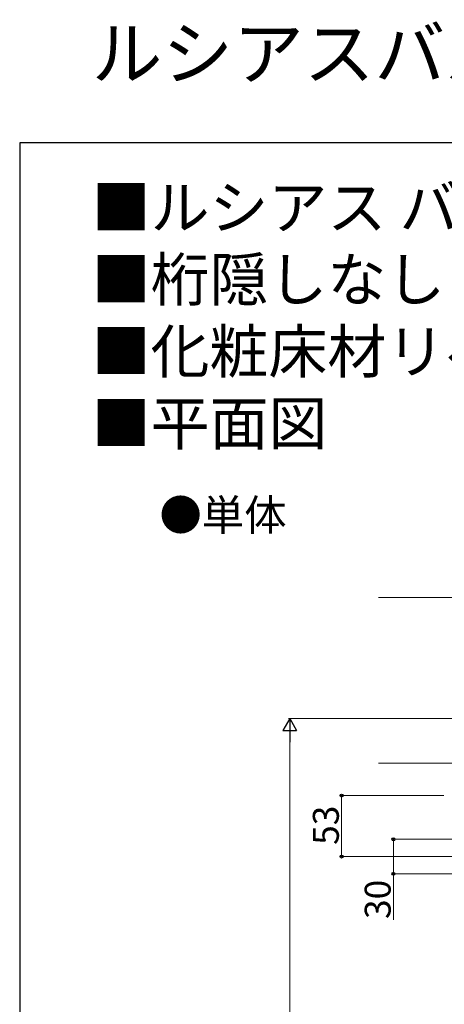
# Model space of a CAD drawing. Extents: x 0 to 2625, y 0 to 3932.
# Drawn here: x 0 to 369, y 3077 to 3932 of the extents above; entities that cross this region are included whole.
import ezdxf

# ---------------------------------------------------------------- set-up
doc = ezdxf.new("R2010")
doc.units = 0
for name, color, linetype, lineweight in [('USER1', 3, 'CONTINUOUS', 13), ('YKK_D', 6, 'CONTINUOUS', 13), ('YKK_ZWAK', 7, 'CONTINUOUS', 30), ('YSS_K', 3, 'CONTINUOUS', 13)]:
    doc.layers.add(name, color=color, linetype=linetype, lineweight=lineweight)
doc.styles.add('text-b', font='txt')

msp = doc.modelspace()

# ---------------------------------------------------------------- linework, layer by layer
at = {"layer": 'YKK_D', "lineweight": -2}
for p, q in [((234.5, 3325), (228.5, 3314.61)), ((234.5, 3325), (240.5, 3314.61)), ((234.5, 3325), (234.5, 3304.22)), ((228.5, 3314.61), (240.5, 3314.61))]:
    msp.add_line(p, q, dxfattribs=at)
at = {"layer": 'YKK_D'}
for p, q in [((376.5, 3325), (233.5, 3325)), ((234.5, 3313), (234.5, 2627)), ((368.2, 3258), (278.5, 3258)), ((279.5, 3258), (279.5, 3205)), ((400.5, 3220), (323.5, 3220)), ((324.5, 3220), (324.5, 3190)), ((384, 3205), (278.5, 3205)), ((400.5, 3190), (323.5, 3190)), ((324.5, 3190), (324.5, 3150.04))]:
    msp.add_line(p, q, dxfattribs=at)
at = {"layer": 'YKK_D', "linetype": 'ByBlock', "lineweight": -2}
for centre in [(279.5, 3258), (324.5, 3220), (279.5, 3205), (324.5, 3190)]:
    msp.add_circle(centre, 1.31, dxfattribs=at)
at = {"layer": 'YKK_ZWAK'}
for p, q in [((0, 3825), (0, 0)), ((2625, 3825), (0, 3825))]:
    msp.add_line(p, q, dxfattribs=at)
at = {"layer": 'YSS_K'}
for p, q in [((1913.5, 3430), (311.5, 3430)), ((1060.58, 3325), (311.5, 3325)), ((1060.58, 3286), (311.5, 3286))]:
    msp.add_line(p, q, dxfattribs=at)

# ---------------------------------------------------------------- texts
at = {"layer": 'USER1'}
for s, height, p in [('ルシアスバルコニー持ち出し式胴差し納まり', 45, (62.5, 3880.16)), ('■ルシアス バルコニー 持ち出し式（胴差し納まり） ', 37.5, (62.5, 3750)), ('■桁隠しなし 横格子 【軒天＋集合樋】', 37.5, (62.5, 3687.5)), ('■化粧床材リベルパ', 37.5, (62.5, 3625)), ('■平面図', 37.5, (62.5, 3562.5))]:
    msp.add_text(s, height=height, dxfattribs=at).set_placement(p)
at = {"layer": 'USER1', "style": 'text-b'}
msp.add_text('●単体', height=27, dxfattribs=at).set_placement((121.32, 3488.09))
at = {"layer": 'YKK_D', "style": 'text-b'}
for s, p in [('53', (277.1, 3215.14)), ('30', (322.1, 3150.77))]:
    msp.add_text(s, height=22.5, rotation=90, dxfattribs=at).set_placement(p)

doc.saveas('drawing.dxf')
